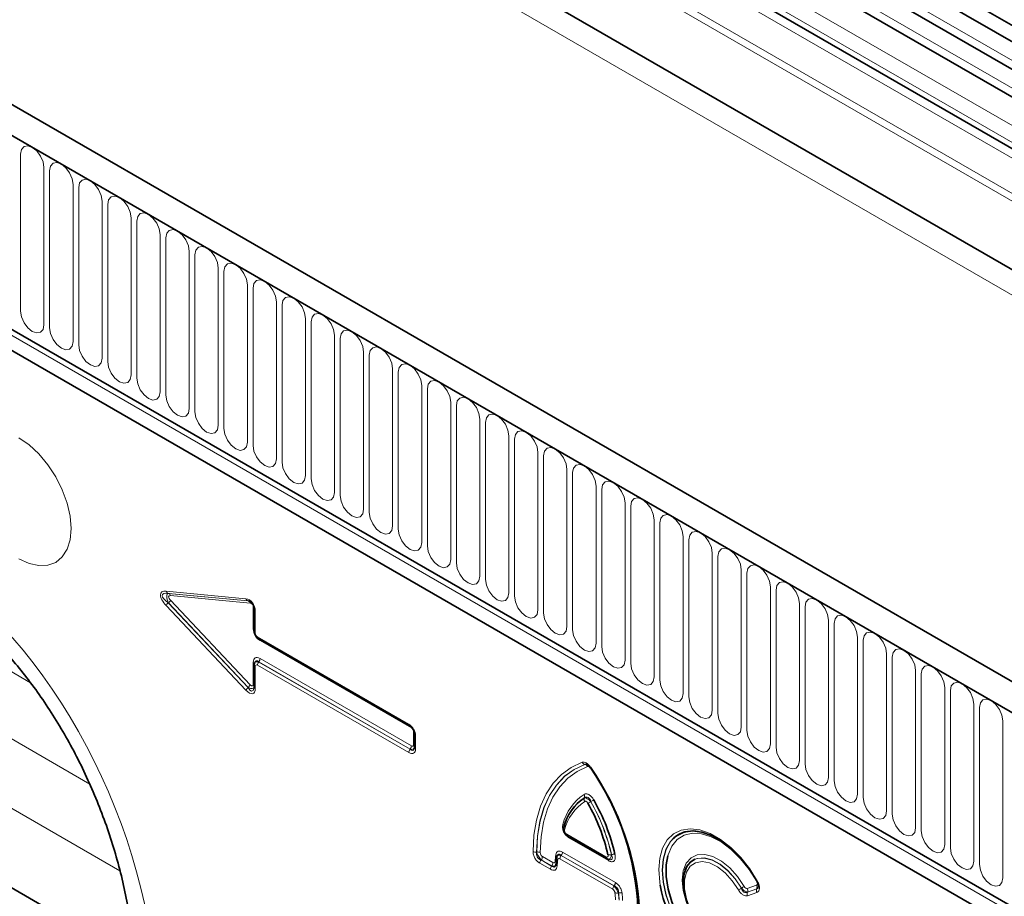
# Model space of a CAD drawing. Units: millimetres. Extents: x 15 to 416, y 5 to 292.
# Drawn here: x 327 to 354, y 237 to 261 of the extents above; entities that cross this region are included whole.
import ezdxf

# ---------------------------------------------------------------- set-up
doc = ezdxf.new("R2010")
doc.units = ezdxf.units.MM

msp = doc.modelspace()

# ---------------------------------------------------------------- linework, layer by layer
at = {"color": 7, "linetype": 'Continuous', "lineweight": 35}
for p, q in [((329.3483, 274.9398), (399.8468, 234.2419)), ((399.5578, 233.9695), (329.1405, 274.6205)), ((368.0639, 251.4043), (328.4942, 274.2474)), ((367.4175, 251.0311), (327.8478, 273.8742)), ((367.0474, 249.848), (331.6316, 270.2931)), ((381.7687, 226.9462), (311.2702, 267.6442)), ((381.3264, 226.3639), (310.6865, 267.1434)), ((393.67, 231.2095), (331.5769, 267.0551)), ((314.9998, 259.407), (377.0131, 223.6075)), ((376.8717, 223.1259), (314.8584, 258.9254)), ((333.5552, 244.9026), (333.5552, 244.3152)), ((333.6658, 244.1236), (337.7533, 241.7639)), ((333.5552, 243.4065), (333.5552, 242.8191)), ((333.5651, 243.4692), (333.5601, 243.4489)), ((337.8851, 241.5356), (337.8851, 241.1869)), ((341.9652, 239.1667), (341.9643, 239.1642)), ((324.2457, 238.9791), (330.3203, 235.4723)), ((342.0218, 238.7878), (343.0746, 238.18)), ((341.7258, 238.2007), (341.7092, 238.0255)), ((341.7316, 238.2258), (341.727, 238.2006)), ((341.7285, 238.2111), (341.7296, 238.2146)), ((341.7368, 238.2383), (341.7333, 238.2268)), ((343.112, 238.163), (343.1396, 238.1541)), ((341.7045, 238.005), (341.7081, 238.0208)), ((341.7092, 238.0255), (341.7093, 238.0269)), ((345.2007, 237.8715), (345.1997, 237.8691))]:
    msp.add_line(p, q, dxfattribs=at)
at = {"color": 8, "linetype": 'Continuous', "lineweight": 18}
for p, q in [((368.2972, 251.5122), (328.7275, 274.3553)), ((367.6508, 251.1391), (328.0811, 273.9822)), ((366.9439, 250.5311), (327.3742, 273.3742)), ((366.9439, 250.0769), (327.3742, 272.92)), ((367.2494, 249.7314), (331.8517, 270.1661)), ((367.2831, 249.4551), (331.8854, 269.8898)), ((393.7008, 233.0467), (331.5461, 268.9279)), ((393.7008, 233.2538), (331.584, 269.113)), ((381.5032, 237.5474), (327.2681, 268.8567)), ((310.7572, 267.1026), (381.2557, 226.4047)), ((393.67, 231.2095), (331.5769, 267.0551)), ((314.9998, 259.407), (377.0131, 223.6075)), ((314.9594, 259.2694), (376.9727, 223.4699)), ((327.2459, 257.2164), (327.2459, 252.9704)), ((327.8772, 252.606), (327.8772, 256.852)), ((328.0308, 256.7633), (328.0308, 252.5173)), ((328.6621, 252.1529), (328.6621, 256.3989)), ((328.8157, 256.3102), (328.8157, 252.0642)), ((329.447, 251.6998), (329.447, 255.9458)), ((329.6006, 255.8571), (329.6006, 251.6111)), ((330.2319, 251.2466), (330.2319, 255.4927)), ((330.3855, 255.404), (330.3855, 251.158)), ((331.0168, 250.7935), (331.0168, 255.0396)), ((331.1703, 254.9509), (331.1703, 250.7049)), ((331.8017, 250.3404), (331.8017, 254.5864)), ((331.9552, 254.4978), (331.9552, 250.2518)), ((332.5866, 249.8873), (332.5866, 254.1333)), ((332.7401, 254.0447), (332.7401, 249.7987)), ((333.3714, 249.4342), (333.3714, 253.6802)), ((333.525, 253.5916), (333.525, 249.3456)), ((334.1563, 248.9811), (334.1563, 253.2271)), ((334.3099, 253.1385), (334.3099, 248.8925)), ((334.9412, 248.528), (334.9412, 252.774)), ((335.0948, 252.6854), (335.0948, 248.4394)), ((335.7261, 248.0749), (335.7261, 252.3209)), ((335.8797, 252.2323), (335.8797, 247.9862)), ((336.511, 247.6218), (336.511, 251.8678)), ((336.6646, 251.7792), (336.6646, 247.5331)), ((337.2959, 247.1687), (337.2959, 251.4147)), ((337.4495, 251.326), (337.4495, 247.08)), ((338.0808, 246.7156), (338.0808, 250.9616)), ((338.2343, 250.8729), (338.2343, 246.6269)), ((338.8657, 246.2625), (338.8657, 250.5085)), ((339.0192, 250.4198), (339.0192, 246.1738)), ((339.6506, 245.8094), (339.6506, 250.0554)), ((339.8041, 249.9667), (339.8041, 245.7207)), ((340.4354, 245.3563), (340.4354, 249.6023)), ((340.589, 249.5136), (340.589, 245.2676)), ((341.2203, 244.9032), (341.2203, 249.1492)), ((341.3739, 249.0605), (341.3739, 244.8145)), ((342.0052, 244.45), (342.0052, 248.6961)), ((342.1588, 248.6074), (342.1588, 244.3614)), ((342.7901, 243.9969), (342.7901, 248.243)), ((342.9437, 248.1543), (342.9437, 243.9083)), ((343.575, 243.5438), (343.575, 247.7898)), ((343.7286, 247.7012), (343.7286, 243.4552)), ((344.3599, 243.0907), (344.3599, 247.3367)), ((344.5135, 247.2481), (344.5135, 243.0021)), ((345.1448, 242.6376), (345.1448, 246.8836)), ((345.2983, 246.795), (345.2983, 242.549)), ((345.9297, 242.1845), (345.9297, 246.4305)), ((346.0832, 246.3419), (346.0832, 242.0959)), ((346.7145, 241.7314), (346.7145, 245.9774)), ((346.8681, 245.8888), (346.8681, 241.6428)), ((347.4994, 241.2783), (347.4994, 245.5243)), ((331.1752, 245.4046), (333.3325, 245.2009)), ((333.3902, 245.1427), (331.2329, 245.3463)), ((331.2329, 245.3463), (331.2383, 245.3456)), ((331.2383, 245.3456), (333.391, 245.1424)), ((333.4487, 245.0841), (331.296, 245.2873)), ((347.653, 245.4357), (347.653, 241.1896)), ((323.7026, 245.1299), (327.5102, 242.9319)), ((333.3325, 242.7301), (331.1752, 245.0171)), ((331.2329, 245.088), (333.3902, 242.8009)), ((331.2383, 245.0873), (331.2329, 245.088)), ((333.391, 242.8051), (331.2383, 245.0873)), ((331.296, 245.1582), (333.4487, 242.876)), ((333.391, 245.1424), (333.3902, 245.1427)), ((333.5327, 244.3844), (333.5327, 244.9711)), ((348.2843, 240.8252), (348.2843, 245.0712)), ((348.4379, 244.9826), (348.4379, 240.7365)), ((333.5845, 244.8618), (333.5845, 244.2743)), ((349.0692, 240.3721), (349.0692, 244.6181)), ((349.2228, 244.5294), (349.2228, 240.2834)), ((333.6451, 244.1694), (337.7326, 241.8097)), ((349.8541, 239.919), (349.8541, 244.165)), ((337.802, 241.7098), (333.7145, 244.0695)), ((350.0077, 244.0763), (350.0077, 239.8303)), ((350.639, 239.4659), (350.639, 243.7119)), ((333.5327, 242.8921), (333.5327, 243.4787)), ((333.5845, 243.3657), (333.5845, 242.7783)), ((337.7326, 241.0411), (333.6451, 243.4007)), ((333.6802, 243.494), (333.6794, 243.4905)), ((333.6794, 243.4905), (337.7668, 241.1309)), ((337.7677, 241.1343), (333.6802, 243.494)), ((333.7145, 243.5837), (337.802, 241.2241)), ((350.7926, 243.6232), (350.7926, 239.3772)), ((351.4239, 239.0128), (351.4239, 243.2588)), ((351.5774, 243.1701), (351.5774, 238.9241)), ((324.124, 243.0707), (329.1152, 240.1894)), ((333.3902, 242.8009), (333.391, 242.8051)), ((352.2088, 238.5597), (352.2088, 242.8057)), ((352.3623, 242.717), (352.3623, 238.471)), ((352.9937, 238.1066), (352.9937, 242.3526)), ((353.1472, 242.2639), (353.1472, 238.0179)), ((353.7785, 237.6535), (353.7785, 241.8995)), ((337.8626, 241.2591), (337.8626, 241.6048)), ((329.9291, 237.8485), (323.7403, 241.4213)), ((337.9144, 241.4948), (337.9144, 241.1461)), ((337.7668, 241.1309), (337.7677, 241.1343)), ((342.4874, 240.7241), (342.4853, 240.7248)), ((342.001, 238.8336), (343.0539, 238.2258)), ((343.1263, 238.1242), (342.07, 238.7339)), ((341.1835, 238.3542), (341.1869, 238.3562)), ((341.8839, 238.3557), (343.3125, 237.531)), ((341.5569, 237.8878), (341.2704, 238.0532)), ((341.3081, 238.1449), (341.3047, 238.1429)), ((341.3047, 238.1429), (341.5911, 237.9776)), ((341.5921, 237.981), (341.3081, 238.1449)), ((341.3424, 238.2347), (341.6264, 238.0708)), ((343.2406, 237.3494), (341.8143, 238.1728)), ((341.8496, 238.2659), (341.8486, 238.2625)), ((341.8486, 238.2625), (343.2749, 237.4391)), ((343.2782, 237.4412), (341.8496, 238.2659)), ((341.5911, 237.9776), (341.5921, 237.981)), ((343.2749, 237.4391), (343.2782, 237.4412)), ((343.3982, 237.2512), (343.395, 237.2491)), ((346.8772, 237.3708), (347.1269, 237.4602)), ((346.8788, 237.2714), (347.1305, 237.3615)), ((347.1308, 237.364), (346.881, 237.2746)), ((347.1344, 237.2653), (346.8826, 237.1752))]:
    msp.add_line(p, q, dxfattribs=at)
at = {"color": 8, "linetype": 'Continuous', "lineweight": 18, "flags": 128}
for points in [[(327.8772, 256.852), (327.8532, 257.0053), (327.7848, 257.1631), (327.6824, 257.3012), (327.5616, 257.3987), (327.4408, 257.4407), (327.3384, 257.4208), (327.2699, 257.3421), (327.2459, 257.2164)], [(328.6621, 256.3989), (328.6381, 256.5522), (328.5697, 256.71), (328.4672, 256.8481), (328.3465, 256.9456), (328.2257, 256.9876), (328.1232, 256.9677), (328.0548, 256.8889), (328.0308, 256.7633)], [(329.447, 255.9458), (329.423, 256.0991), (329.3545, 256.2569), (329.2521, 256.395), (329.1313, 256.4925), (329.0105, 256.5345), (328.9081, 256.5146), (328.8397, 256.4358), (328.8157, 256.3102)], [(330.2319, 255.4927), (330.2079, 255.646), (330.1394, 255.8038), (330.037, 255.9419), (329.9162, 256.0394), (329.7954, 256.0814), (329.693, 256.0615), (329.6246, 255.9827), (329.6006, 255.8571)], [(331.0168, 255.0396), (330.9927, 255.1929), (330.9243, 255.3507), (330.8219, 255.4888), (330.7011, 255.5863), (330.5803, 255.6283), (330.4779, 255.6084), (330.4095, 255.5296), (330.3855, 255.404)], [(331.8017, 254.5864), (331.7776, 254.7398), (331.7092, 254.8976), (331.6068, 255.0357), (331.486, 255.1332), (331.3652, 255.1752), (331.2628, 255.1553), (331.1944, 255.0765), (331.1703, 254.9509)], [(332.5866, 254.1333), (332.5625, 254.2867), (332.4941, 254.4445), (332.3917, 254.5826), (332.2709, 254.6801), (332.1501, 254.7221), (332.0477, 254.7022), (331.9793, 254.6234), (331.9552, 254.4978)], [(333.3714, 253.6802), (333.3474, 253.8336), (333.279, 253.9914), (333.1766, 254.1295), (333.0558, 254.227), (332.935, 254.269), (332.8326, 254.2491), (332.7642, 254.1703), (332.7401, 254.0447)], [(334.1563, 253.2271), (334.1323, 253.3805), (334.0639, 253.5382), (333.9615, 253.6764), (333.8407, 253.7739), (333.7199, 253.8159), (333.6175, 253.796), (333.549, 253.7172), (333.525, 253.5916)], [(334.9412, 252.774), (334.9172, 252.9274), (334.8488, 253.0851), (334.7464, 253.2233), (334.6256, 253.3208), (334.5048, 253.3627), (334.4024, 253.3428), (334.3339, 253.2641), (334.3099, 253.1385)], [(327.2459, 252.9704), (327.2699, 252.8171), (327.3384, 252.6593), (327.4408, 252.5212), (327.5616, 252.4237), (327.6824, 252.3817), (327.7848, 252.4016), (327.8532, 252.4803), (327.8772, 252.606)], [(335.7261, 252.3209), (335.7021, 252.4743), (335.6337, 252.632), (335.5312, 252.7702), (335.4104, 252.8677), (335.2897, 252.9096), (335.1872, 252.8897), (335.1188, 252.811), (335.0948, 252.6854)], [(328.0308, 252.5173), (328.0548, 252.3639), (328.1232, 252.2062), (328.2257, 252.0681), (328.3465, 251.9706), (328.4672, 251.9286), (328.5697, 251.9485), (328.6381, 252.0272), (328.6621, 252.1529)], [(336.511, 251.8678), (336.487, 252.0212), (336.4185, 252.1789), (336.3161, 252.3171), (336.1953, 252.4145), (336.0745, 252.4565), (335.9721, 252.4366), (335.9037, 252.3579), (335.8797, 252.2323)], [(328.8157, 252.0642), (328.8397, 251.9108), (328.9081, 251.7531), (329.0105, 251.6149), (329.1313, 251.5175), (329.2521, 251.4755), (329.3545, 251.4954), (329.423, 251.5741), (329.447, 251.6998)], [(337.2959, 251.4147), (337.2719, 251.5681), (337.2034, 251.7258), (337.101, 251.864), (336.9802, 251.9614), (336.8594, 252.0034), (336.757, 251.9835), (336.6886, 251.9048), (336.6646, 251.7792)], [(329.6006, 251.6111), (329.6246, 251.4577), (329.693, 251.3), (329.7954, 251.1618), (329.9162, 251.0644), (330.037, 251.0224), (330.1394, 251.0423), (330.2079, 251.121), (330.2319, 251.2466)], [(338.0808, 250.9616), (338.0567, 251.115), (337.9883, 251.2727), (337.8859, 251.4109), (337.7651, 251.5083), (337.6443, 251.5503), (337.5419, 251.5304), (337.4735, 251.4517), (337.4495, 251.326)], [(330.3855, 251.158), (330.4095, 251.0046), (330.4779, 250.8469), (330.5803, 250.7087), (330.7011, 250.6113), (330.8219, 250.5693), (330.9243, 250.5892), (330.9927, 250.6679), (331.0168, 250.7935)], [(338.8657, 250.5085), (338.8416, 250.6619), (338.7732, 250.8196), (338.6708, 250.9577), (338.55, 251.0552), (338.4292, 251.0972), (338.3268, 251.0773), (338.2584, 250.9986), (338.2343, 250.8729)], [(331.1703, 250.7049), (331.1944, 250.5515), (331.2628, 250.3938), (331.3652, 250.2556), (331.486, 250.1581), (331.6068, 250.1162), (331.7092, 250.1361), (331.7776, 250.2148), (331.8017, 250.3404)], [(339.6506, 250.0554), (339.6265, 250.2087), (339.5581, 250.3665), (339.4557, 250.5046), (339.3349, 250.6021), (339.2141, 250.6441), (339.1117, 250.6242), (339.0433, 250.5455), (339.0192, 250.4198)], [(331.9552, 250.2518), (331.9793, 250.0984), (332.0477, 249.9407), (332.1501, 249.8025), (332.2709, 249.705), (332.3917, 249.6631), (332.4941, 249.683), (332.5625, 249.7617), (332.5866, 249.8873)], [(340.4354, 249.6023), (340.4114, 249.7556), (340.343, 249.9134), (340.2406, 250.0515), (340.1198, 250.149), (339.999, 250.191), (339.8966, 250.1711), (339.8281, 250.0923), (339.8041, 249.9667)], [(332.7401, 249.7987), (332.7642, 249.6453), (332.8326, 249.4876), (332.935, 249.3494), (333.0558, 249.2519), (333.1766, 249.2099), (333.279, 249.2298), (333.3474, 249.3086), (333.3714, 249.4342)], [(327.1974, 246.2824), (327.4733, 246.1545), (327.7386, 246.0943), (327.9831, 246.104), (328.1974, 246.1834), (328.3733, 246.3294), (328.504, 246.5363), (328.5844, 246.7962), (328.6116, 247.0991), (328.5844, 247.4334), (328.504, 247.7862), (328.3733, 248.144), (328.1974, 248.493), (327.9831, 248.8198), (327.7386, 249.1118), (327.4733, 249.3579), (327.1974, 249.5486)], [(341.2203, 249.1492), (341.1963, 249.3025), (341.1279, 249.4603), (341.0255, 249.5984), (340.9047, 249.6959), (340.7839, 249.7379), (340.6815, 249.718), (340.613, 249.6392), (340.589, 249.5136)], [(333.525, 249.3456), (333.549, 249.1922), (333.6175, 249.0344), (333.7199, 248.8963), (333.8407, 248.7988), (333.9615, 248.7568), (334.0639, 248.7767), (334.1323, 248.8555), (334.1563, 248.9811)], [(342.0052, 248.6961), (341.9812, 248.8494), (341.9128, 249.0072), (341.8104, 249.1453), (341.6896, 249.2428), (341.5688, 249.2848), (341.4664, 249.2649), (341.3979, 249.1861), (341.3739, 249.0605)], [(334.3099, 248.8925), (334.3339, 248.7391), (334.4024, 248.5813), (334.5048, 248.4432), (334.6256, 248.3457), (334.7464, 248.3037), (334.8488, 248.3236), (334.9172, 248.4024), (334.9412, 248.528)], [(342.7901, 248.243), (342.7661, 248.3963), (342.6976, 248.5541), (342.5952, 248.6922), (342.4744, 248.7897), (342.3536, 248.8317), (342.2512, 248.8118), (342.1828, 248.733), (342.1588, 248.6074)], [(335.0948, 248.4394), (335.1188, 248.286), (335.1872, 248.1282), (335.2897, 247.9901), (335.4104, 247.8926), (335.5312, 247.8506), (335.6337, 247.8705), (335.7021, 247.9493), (335.7261, 248.0749)], [(343.575, 247.7898), (343.551, 247.9432), (343.4825, 248.101), (343.3801, 248.2391), (343.2593, 248.3366), (343.1385, 248.3786), (343.0361, 248.3587), (342.9677, 248.2799), (342.9437, 248.1543)], [(335.8797, 247.9862), (335.9037, 247.8329), (335.9721, 247.6751), (336.0745, 247.537), (336.1953, 247.4395), (336.3161, 247.3975), (336.4185, 247.4174), (336.487, 247.4962), (336.511, 247.6218)], [(344.3599, 247.3367), (344.3359, 247.4901), (344.2674, 247.6479), (344.165, 247.786), (344.0442, 247.8835), (343.9234, 247.9255), (343.821, 247.9056), (343.7526, 247.8268), (343.7286, 247.7012)], [(336.6646, 247.5331), (336.6886, 247.3798), (336.757, 247.222), (336.8594, 247.0839), (336.9802, 246.9864), (337.101, 246.9444), (337.2034, 246.9643), (337.2719, 247.0431), (337.2959, 247.1687)], [(345.1448, 246.8836), (345.1207, 247.037), (345.0523, 247.1948), (344.9499, 247.3329), (344.8291, 247.4304), (344.7083, 247.4724), (344.6059, 247.4525), (344.5375, 247.3737), (344.5135, 247.2481)], [(337.4495, 247.08), (337.4735, 246.9267), (337.5419, 246.7689), (337.6443, 246.6308), (337.7651, 246.5333), (337.8859, 246.4913), (337.9883, 246.5112), (338.0567, 246.59), (338.0808, 246.7156)], [(345.9297, 246.4305), (345.9056, 246.5839), (345.8372, 246.7417), (345.7348, 246.8798), (345.614, 246.9773), (345.4932, 247.0193), (345.3908, 246.9994), (345.3224, 246.9206), (345.2983, 246.795)], [(338.2343, 246.6269), (338.2584, 246.4736), (338.3268, 246.3158), (338.4292, 246.1777), (338.55, 246.0802), (338.6708, 246.0382), (338.7732, 246.0581), (338.8416, 246.1369), (338.8657, 246.2625)], [(346.7145, 245.9774), (346.6905, 246.1308), (346.6221, 246.2885), (346.5197, 246.4267), (346.3989, 246.5242), (346.2781, 246.5661), (346.1757, 246.5463), (346.1073, 246.4675), (346.0832, 246.3419)], [(339.0192, 246.1738), (339.0433, 246.0205), (339.1117, 245.8627), (339.2141, 245.7246), (339.3349, 245.6271), (339.4557, 245.5851), (339.5581, 245.605), (339.6265, 245.6837), (339.6506, 245.8094)], [(347.4994, 245.5243), (347.4754, 245.6777), (347.407, 245.8354), (347.3046, 245.9736), (347.1838, 246.0711), (347.063, 246.113), (346.9606, 246.0931), (346.8921, 246.0144), (346.8681, 245.8888)], [(339.8041, 245.7207), (339.8281, 245.5674), (339.8966, 245.4096), (339.999, 245.2715), (340.1198, 245.174), (340.2406, 245.132), (340.343, 245.1519), (340.4114, 245.2306), (340.4354, 245.3563)], [(348.2843, 245.0712), (348.2603, 245.2246), (348.1919, 245.3823), (348.0895, 245.5205), (347.9687, 245.6179), (347.8479, 245.6599), (347.7455, 245.64), (347.677, 245.5613), (347.653, 245.4357)], [(340.589, 245.2676), (340.613, 245.1142), (340.6815, 244.9565), (340.7839, 244.8184), (340.9047, 244.7209), (341.0255, 244.6789), (341.1279, 244.6988), (341.1963, 244.7775), (341.2203, 244.9032)], [(349.0692, 244.6181), (349.0452, 244.7715), (348.9768, 244.9292), (348.8744, 245.0674), (348.7536, 245.1648), (348.6328, 245.2068), (348.5303, 245.1869), (348.4619, 245.1082), (348.4379, 244.9826)], [(341.3739, 244.8145), (341.3979, 244.6611), (341.4664, 244.5034), (341.5688, 244.3652), (341.6896, 244.2678), (341.8104, 244.2258), (341.9128, 244.2457), (341.9812, 244.3244), (342.0052, 244.45)], [(349.8541, 244.165), (349.8301, 244.3184), (349.7616, 244.4761), (349.6592, 244.6143), (349.5384, 244.7117), (349.4176, 244.7537), (349.3152, 244.7338), (349.2468, 244.6551), (349.2228, 244.5294)], [(342.1588, 244.3614), (342.1828, 244.208), (342.2512, 244.0503), (342.3536, 243.9121), (342.4744, 243.8147), (342.5952, 243.7727), (342.6976, 243.7926), (342.7661, 243.8713), (342.7901, 243.9969)], [(350.639, 243.7119), (350.615, 243.8653), (350.5465, 244.023), (350.4441, 244.1611), (350.3233, 244.2586), (350.2025, 244.3006), (350.1001, 244.2807), (350.0317, 244.202), (350.0077, 244.0763)], [(342.9437, 243.9083), (342.9677, 243.7549), (343.0361, 243.5972), (343.1385, 243.459), (343.2593, 243.3616), (343.3801, 243.3196), (343.4825, 243.3395), (343.551, 243.4182), (343.575, 243.5438)], [(351.4239, 243.2588), (351.3998, 243.4121), (351.3314, 243.5699), (351.229, 243.708), (351.1082, 243.8055), (350.9874, 243.8475), (350.885, 243.8276), (350.8166, 243.7489), (350.7926, 243.6232)], [(343.7286, 243.4552), (343.7526, 243.3018), (343.821, 243.1441), (343.9234, 243.0059), (344.0442, 242.9084), (344.165, 242.8665), (344.2674, 242.8864), (344.3359, 242.9651), (344.3599, 243.0907)], [(352.2088, 242.8057), (352.1847, 242.959), (352.1163, 243.1168), (352.0139, 243.2549), (351.8931, 243.3524), (351.7723, 243.3944), (351.6699, 243.3745), (351.6015, 243.2958), (351.5774, 243.1701)], [(344.5135, 243.0021), (344.5375, 242.8487), (344.6059, 242.691), (344.7083, 242.5528), (344.8291, 242.4553), (344.9499, 242.4133), (345.0523, 242.4332), (345.1207, 242.512), (345.1448, 242.6376)], [(352.9937, 242.3526), (352.9696, 242.5059), (352.9012, 242.6637), (352.7988, 242.8018), (352.678, 242.8993), (352.5572, 242.9413), (352.4548, 242.9214), (352.3864, 242.8426), (352.3623, 242.717)], [(345.2983, 242.549), (345.3224, 242.3956), (345.3908, 242.2378), (345.4932, 242.0997), (345.614, 242.0022), (345.7348, 241.9602), (345.8372, 241.9801), (345.9056, 242.0589), (345.9297, 242.1845)], [(353.7785, 241.8995), (353.7545, 242.0528), (353.6861, 242.2106), (353.5837, 242.3487), (353.4629, 242.4462), (353.3421, 242.4882), (353.2397, 242.4683), (353.1713, 242.3895), (353.1472, 242.2639)], [(346.0832, 242.0959), (346.1073, 241.9425), (346.1757, 241.7847), (346.2781, 241.6466), (346.3989, 241.5491), (346.5197, 241.5071), (346.6221, 241.527), (346.6905, 241.6058), (346.7145, 241.7314)], [(346.8681, 241.6428), (346.8921, 241.4894), (346.9606, 241.3316), (347.063, 241.1935), (347.1838, 241.096), (347.3046, 241.054), (347.407, 241.0739), (347.4754, 241.1527), (347.4994, 241.2783)], [(347.653, 241.1896), (347.677, 241.0363), (347.7455, 240.8785), (347.8479, 240.7404), (347.9687, 240.6429), (348.0895, 240.6009), (348.1919, 240.6208), (348.2603, 240.6996), (348.2843, 240.8252)], [(341.0886, 238.37), (341.1139, 238.8094), (341.1821, 239.218), (341.2924, 239.591), (341.4436, 239.9238), (341.6337, 240.2124), (341.8605, 240.4534), (342.1212, 240.6438), (342.4128, 240.7814)], [(342.4853, 240.7248), (342.1987, 240.5895), (341.9423, 240.4023), (341.7194, 240.1654), (341.5325, 239.8817), (341.3839, 239.5545), (341.2754, 239.1878), (341.2083, 238.7861), (341.1835, 238.3542)], [(341.1869, 238.3562), (341.2119, 238.7876), (341.2789, 239.1887), (341.3874, 239.5549), (341.5358, 239.8817), (341.7225, 240.1651), (341.9452, 240.4018), (342.2012, 240.5889), (342.4874, 240.7241)], [(348.4379, 240.7365), (348.4619, 240.5832), (348.5303, 240.4254), (348.6328, 240.2873), (348.7536, 240.1898), (348.8744, 240.1478), (348.9768, 240.1677), (349.0452, 240.2465), (349.0692, 240.3721)], [(342.5599, 240.6675), (342.2786, 240.5346), (342.027, 240.3508), (341.8082, 240.1182), (341.6247, 239.8396), (341.4788, 239.5184), (341.3723, 239.1586), (341.3063, 238.7643), (341.2818, 238.3403)], [(342.6422, 240.6489), (342.637, 240.6444), (342.6331, 240.6407), (342.6306, 240.6378), (342.6294, 240.6357), (342.6295, 240.6346)], [(349.2228, 240.2834), (349.2468, 240.1301), (349.3152, 239.9723), (349.4176, 239.8342), (349.5384, 239.7367), (349.6592, 239.6947), (349.7616, 239.7146), (349.8301, 239.7934), (349.8541, 239.919)], [(350.0077, 239.8303), (350.0317, 239.677), (350.1001, 239.5192), (350.2025, 239.3811), (350.3233, 239.2836), (350.4441, 239.2416), (350.5465, 239.2615), (350.615, 239.3403), (350.639, 239.4659)], [(350.7926, 239.3772), (350.8166, 239.2239), (350.885, 239.0661), (350.9874, 238.928), (351.1082, 238.8305), (351.229, 238.7885), (351.3314, 238.8084), (351.3998, 238.8871), (351.4239, 239.0128)], [(344.524, 237.4625), (344.511, 237.5421), (344.4851, 237.8825), (344.511, 238.1928), (344.588, 238.4628), (344.7134, 238.6833), (344.883, 238.8469), (345.0912, 238.9481), (345.3308, 238.9835), (345.5939, 238.9518), (345.8716, 238.8543), (346.1546, 238.694), (346.4333, 238.4765), (346.6983, 238.2091), (346.9408, 237.9007), (347.1525, 237.5617)], [(347.1329, 237.5591), (346.9295, 237.8828), (346.6958, 238.1757), (346.4404, 238.427), (346.1726, 238.6276), (345.9021, 238.7703), (345.6387, 238.8498), (345.3921, 238.8632), (345.1711, 238.8101), (344.9838, 238.6924), (344.837, 238.5144), (344.7361, 238.2825), (344.7274, 238.2519)], [(351.5774, 238.9241), (351.6015, 238.7708), (351.6699, 238.613), (351.7723, 238.4749), (351.8931, 238.3774), (352.0139, 238.3354), (352.1163, 238.3553), (352.1847, 238.434), (352.2088, 238.5597)], [(344.8905, 238.7363), (344.7993, 238.6367), (344.6788, 238.4248), (344.6049, 238.1655), (344.58, 237.8673), (344.6049, 237.5403), (344.6788, 237.1955), (344.7993, 236.8446), (344.9623, 236.4992), (345.1623, 236.1711), (345.3925, 235.8713), (345.6453, 235.6099), (345.9121, 235.3956), (346.1839, 235.2357), (346.4516, 235.1355), (346.7063, 235.0985), (346.9392, 235.1258), (347.1426, 235.2166)], [(347.1428, 235.2187), (346.9395, 235.1284), (346.7067, 235.1014), (346.4523, 235.1387), (346.1849, 235.239), (345.9134, 235.3989), (345.647, 235.613), (345.3946, 235.8743), (345.1647, 236.1738), (344.9651, 236.5015), (344.8024, 236.8464), (344.6821, 237.1969), (344.6083, 237.5412), (344.5834, 237.8677), (344.6083, 238.1656), (344.6821, 238.4246), (344.8024, 238.6363), (344.9651, 238.7933), (344.988, 238.8087)], [(352.3623, 238.471), (352.3864, 238.3176), (352.4548, 238.1599), (352.5572, 238.0218), (352.678, 237.9243), (352.7988, 237.8823), (352.9012, 237.9022), (352.9696, 237.9809), (352.9937, 238.1066)], [(346.7958, 235.8372), (346.6156, 235.7747), (346.4066, 235.7821), (346.1805, 235.8592), (345.9498, 236.0014), (345.7274, 236.2011), (345.5256, 236.447), (345.3557, 236.7255), (345.2271, 237.0211), (345.147, 237.3173), (345.1197, 237.5977), (345.147, 237.8467), (345.2271, 238.0504), (345.3557, 238.1974), (345.5256, 238.2798), (345.7274, 238.2927), (345.9498, 238.2355), (346.1805, 238.1115), (346.4066, 237.9274), (346.6156, 237.6936), (346.7958, 237.423)], [(346.6385, 237.3322), (346.4718, 237.5808), (346.2778, 237.7931), (346.0683, 237.9561), (345.8563, 238.0595), (345.6549, 238.0972), (345.4765, 238.0666), (345.3321, 237.9699), (345.2305, 237.8128), (345.1782, 237.6051), (345.1782, 237.3596), (345.2305, 237.0914), (345.3321, 236.8171), (345.4765, 236.5536), (345.6549, 236.317), (345.8563, 236.1221), (346.0683, 235.9809), (346.2778, 235.9019), (346.4718, 235.8902), (346.6385, 235.9464)], [(345.4543, 238.1552), (345.5258, 238.18), (345.7149, 238.1919), (345.9234, 238.1382), (346.1396, 238.0218), (346.3515, 237.8491), (346.5473, 237.6298), (346.716, 237.3761)], [(346.7183, 237.3791), (346.5493, 237.6329), (346.3533, 237.8522), (346.1411, 238.0249), (345.9247, 238.1413), (345.7161, 238.1949), (345.5268, 238.1827), (345.463, 238.1612)], [(353.1472, 238.0179), (353.1713, 237.8645), (353.2397, 237.7068), (353.3421, 237.5686), (353.4629, 237.4712), (353.5837, 237.4292), (353.6861, 237.4491), (353.7545, 237.5278), (353.7785, 237.6535)]]:
    msp.add_lwpolyline(points, dxfattribs=at)
at = {"color": 7, "linetype": 'Continuous', "lineweight": 35, "flags": 128}
for points in [[(333.5581, 244.9165), (333.5558, 244.9092), (333.5552, 244.9026)], [(333.5552, 243.4065), (333.5558, 243.4132), (333.5581, 243.4205)], [(337.7668, 241.7595), (337.7594, 241.7612), (337.7533, 241.7639)], [(337.8881, 241.5496), (337.8858, 241.5422), (337.8851, 241.5356)], [(342.6295, 240.6346), (342.6296, 240.6345), (342.6311, 240.6343), (342.634, 240.6349), (342.6382, 240.6365)], [(347.1426, 237.5591), (346.9392, 237.8848), (346.7063, 238.1811), (346.4516, 238.438), (346.1839, 238.647), (345.9121, 238.8009), (345.6453, 238.8946), (345.3925, 238.925), (345.1623, 238.8911), (344.9623, 238.7938), (344.8905, 238.7363)], [(344.7274, 238.2519), (344.6847, 238.0052), (344.6847, 237.6925), (344.7361, 237.3558), (344.837, 237.0074), (344.9838, 236.66), (345.1711, 236.326), (345.3921, 236.0178), (345.6387, 235.7464), (345.9021, 235.5218), (346.1726, 235.3522), (346.4404, 235.2436), (346.5766, 235.2125)], [(346.716, 235.8922), (346.5473, 235.8333), (346.3515, 235.84), (346.1396, 235.912), (345.9234, 236.0452), (345.7149, 236.2322), (345.5258, 236.4626), (345.3665, 236.7235), (345.2459, 237.0005), (345.1707, 237.2782), (345.1452, 237.5409), (345.1707, 237.7743), (345.2459, 237.9651), (345.3665, 238.1029), (345.4543, 238.1552)]]:
    msp.add_lwpolyline(points, dxfattribs=at)
at = {"color": 7, "linetype": 'Continuous', "lineweight": 35}
for centre, radius, start, end in [((301.2026, 269.4163), 26.0715, 337.71462, 358.77003), ((336.5109, 236.4217), 7.437, 2.62918, 34.52262), ((336.3746, 236.3448), 7.6032, 3.2922, 34.47871), ((343.2197, 238.7004), 1.3418, 123.73792, 165.79465), ((343.2215, 238.7023), 1.3428, 123.68782, 165.85981), ((338.1382, 237.1472), 5.1016, 12.84941, 29.66714), ((338.0567, 237.0983), 5.3783, 12.82194, 29.68866), ((345.4081, 238.1161), 0.8101, 79.09462, 121.23471), ((345.6673, 237.7126), 0.493, 114.48812, 161.18916), ((347.1523, 237.5384), 0.0228, 115.00301, 136.45129), ((347.7667, 238.0124), 3.2891, 189.62459, 241.17822)]:
    msp.add_arc(centre, radius, start, end, dxfattribs=at)
at = {"color": 8, "linetype": 'Continuous', "lineweight": 18}
for centre, radius, start, end in [((331.2505, 245.4214), 0.0772, 192.61802, 256.78933), ((331.2207, 245.2705), 0.0772, 12.61802, 76.78933), ((331.3858, 244.9047), 0.2387, 129.82804, 151.89272), ((331.0854, 245.2707), 0.2387, 309.82804, 331.89272), ((333.4078, 245.2178), 0.0772, 192.61802, 256.78933), ((333.3734, 245.0673), 0.0772, 12.61802, 76.78933), ((333.499, 244.91), 0.0698, 39.01602, 61.12102), ((333.6056, 244.9078), 0.0507, 185.93075, 245.38939), ((333.5017, 244.3268), 0.0654, 35.21489, 61.76956), ((333.6056, 244.3204), 0.0507, 185.93075, 245.38939), ((333.6955, 244.1646), 0.0507, 174.61487, 234.07295), ((333.6491, 244.0715), 0.0654, 358.23284, 24.7995), ((333.5075, 243.428), 0.0567, 21.73785, 63.59002), ((333.603, 243.4099), 0.0479, 184.05018, 247.26996), ((333.798, 243.3938), 0.1531, 140.79731, 177.39662), ((333.5616, 243.5907), 0.1531, 320.79731, 357.39662), ((333.2381, 242.9885), 0.2387, 309.82804, 331.89272), ((333.5017, 242.8344), 0.0654, 35.21489, 61.76956), ((333.5431, 242.6176), 0.2387, 129.82804, 151.89272), ((333.603, 242.8225), 0.0479, 184.05018, 247.26996), ((337.783, 241.805), 0.0507, 174.61487, 234.07295), ((337.7313, 241.7111), 0.0707, 358.95792, 19.60784), ((337.8284, 241.543), 0.0706, 40.40133, 61.04475), ((337.9355, 241.5408), 0.0507, 185.93075, 245.38939), ((337.8317, 241.2015), 0.0654, 35.21489, 61.76956), ((337.8854, 241.0341), 0.1531, 140.79731, 177.39662), ((337.6491, 241.231), 0.1531, 320.79731, 357.39662), ((337.9329, 241.1903), 0.0479, 184.05018, 247.26996), ((342.5031, 240.8223), 0.0992, 204.40398, 259.67214), ((342.4696, 240.6265), 0.0992, 24.41587, 79.67635), ((336.6153, 236.4835), 7.307, 2.64359, 34.51084), ((343.2316, 238.7666), 1.378, 123.68782, 165.85981), ((342.3787, 239.8571), 0.1049, 339.07058, 32.31444), ((343.2095, 238.6361), 1.3067, 123.73792, 165.79465), ((342.5725, 239.7788), 0.1049, 159.08007, 212.33768), ((340.4372, 243.6171), 4.485, 298.41148, 299.54966), ((338.097, 237.1225), 5.2388, 12.84941, 29.66714), ((344.9389, 235.6858), 4.6368, 118.46341, 119.56432), ((338.098, 237.123), 5.2412, 12.82194, 29.68866), ((341.8522, 239.0479), 0.0702, 353.4018, 52.01024), ((341.984, 239.0106), 0.0678, 163.64782, 232.63009), ((342.0486, 238.8275), 0.0479, 172.7349, 235.95292), ((342.0047, 238.736), 0.0654, 358.23284, 24.7995), ((341.1598, 238.5046), 0.1522, 242.10304, 278.94641), ((341.2106, 238.2059), 0.1522, 62.08245, 98.93595), ((341.731, 238.3626), 0.1531, 320.79731, 357.39662), ((341.4233, 238.0462), 0.1531, 140.79731, 177.39662), ((341.1895, 238.2416), 0.1531, 320.79731, 357.39662), ((341.4735, 238.0777), 0.1531, 320.79731, 357.39662), ((344.3715, 237.9341), 2.6898, 172.64049, 176.44356), ((341.654, 238.0458), 0.0642, 20.83646, 59.22426), ((341.6741, 238.2285), 0.0583, 356.50652, 59.33935), ((341.7866, 238.1986), 0.0609, 178.02009, 237.88387), ((344.2867, 237.8213), 2.5532, 172.66957, 176.4696), ((341.9672, 238.1658), 0.1531, 140.79731, 177.39662), ((343.1015, 238.2197), 0.048, 172.75003, 235.80492), ((343.0761, 238.129), 0.0505, 354.55086, 54.8495), ((343.1464, 238.4768), 0.198, 260.03748, 287.10295), ((343.2666, 238.0971), 0.1978, 79.98417, 107.08154), ((341.7097, 237.8808), 0.1531, 140.79731, 177.39662), ((341.7623, 238.0259), 0.0531, 180.36835, 243.11378), ((343.1596, 237.5379), 0.1531, 320.79731, 357.39662), ((347.1094, 237.6353), 0.0853, 288.01268, 300.40623), ((343.3935, 237.3424), 0.1531, 140.79731, 177.39662), ((339.8421, 236.8639), 3.4805, 3.35069, 6.44149), ((343.3568, 237.4138), 0.169, 250.59999, 283.05318), ((339.8435, 236.8481), 3.5741, 3.35069, 6.44149), ((343.4365, 237.0865), 0.1691, 70.63104, 103.06738), ((339.8425, 236.8484), 3.5785, 3.37337, 6.46361), ((342.0431, 245.5408), 9.4074, 299.24137, 299.78396), ((352.0758, 228.0286), 10.7766, 119.33741, 119.81107), ((346.9824, 237.2274), 0.1126, 156.98292, 207.60221), ((346.7774, 237.3186), 0.1126, 336.98292, 27.60221), ((347.2342, 237.3175), 0.1126, 156.98292, 207.60221), ((347.0271, 237.408), 0.1126, 336.98292, 27.60221), ((339.8438, 236.8327), 3.6721, 3.37337, 6.46361)]:
    msp.add_arc(centre, radius, start, end, dxfattribs=at)
for centre, major_axis, ratio, start_param, end_param in [((323.3881, 237.1853), (-4.1459, 9.9347), 0.6342914, 4.2078635, 5.5897767), ((331.4155, 245.0721), (0.372, -0.2932), 0.4288097, 2.5553805, 4.3796332), ((331.4862, 245.1129), (0.409, -0.1934), 0.3302899, 2.3844237, 4.2086765), ((331.3054, 245.1357), (-0.0799, 0.208), 0.3605077, 6.1245952, 7.948848), ((331.3761, 245.1765), (0.124, -0.0977), 0.4288097, 2.5553805, 4.3796332), ((333.337, 244.8908), (-0.0598, 0.3075), 0.7808648, 4.468364, 6.0573592), ((333.4502, 244.9807), (-0.0199, 0.1025), 0.7808648, 4.468364, 6.0573592), ((333.7802, 244.3173), (-0.15, 0.2598), 0.7576836, 0.919804, 2.2221224), ((333.667, 244.252), (-0.05, 0.0866), 0.7576836, 0.919804, 2.2221224), ((333.7802, 243.2601), (-0.1968, 0.3409), 0.439985, 5.6320773, 6.9343957), ((333.7377, 243.3337), (0.165, -0.1404), 0.510398, 2.3107449, 3.3912687), ((333.7094, 243.2192), (-0.106, 0.3046), 0.3525105, 5.6993014, 6.7720494), ((333.667, 243.2928), (-0.0656, 0.1136), 0.439985, 5.6320773, 6.9343957), ((333.4502, 242.9776), (-0.0637, 0.1317), 0.3980139, 2.2410108, 3.830006), ((333.337, 243.035), (-0.1911, 0.395), 0.3980139, 2.2410108, 3.830006), ((333.4077, 243.0759), (-0.0974, 0.3689), 0.3134937, 2.3254669, 3.6743906), ((333.3795, 242.9368), (0.1673, -0.1486), 0.4492819, 5.1562645, 6.5384241), ((337.6669, 241.5618), (-0.15, 0.2598), 0.7576836, 4.0613967, 5.3637151), ((337.7801, 241.6272), (-0.05, 0.0866), 0.7576836, 4.0613967, 5.3637151), ((337.7801, 241.332), (-0.0656, 0.1136), 0.439985, 2.4904847, 3.792803), ((337.6669, 241.3648), (-0.1968, 0.3409), 0.439985, 2.4904847, 3.792803), ((337.7376, 241.4056), (-0.106, 0.3046), 0.3525105, 2.5577088, 3.6304568), ((337.7094, 241.2912), (0.165, -0.1404), 0.510398, 5.4523376, 6.5328614)]:
    msp.add_ellipse(centre, major_axis=major_axis, ratio=ratio, start_param=start_param, end_param=end_param, dxfattribs=at)
at = {"color": 7, "linetype": 'Continuous', "lineweight": 35}
for centre, major_axis, ratio, start_param, end_param in [((333.4077, 244.9316), (-0.0487, 0.2087), 0.6856866, 4.4826801, 6.0716752), ((333.7377, 244.2928), (-0.1, 0.1732), 0.8631825, 0.9198089, 2.2221273), ((333.7377, 243.3337), (0.165, -0.1404), 0.510398, 3.3912687, 3.6130633), ((337.7376, 241.6026), (-0.1, 0.1732), 0.6521848, 4.061401, 5.3637194)]:
    msp.add_ellipse(centre, major_axis=major_axis, ratio=ratio, start_param=start_param, end_param=end_param, dxfattribs=at)
for points, knots in [([(324.6416, 245.5909), (324.7155, 245.5471), (324.9316, 245.4191), (325.2963, 245.1714), (325.7324, 244.8335), (326.1654, 244.4525), (326.5919, 244.031), (327.0088, 243.5707), (327.4129, 243.074), (327.8014, 242.5435), (328.1714, 241.9816), (328.5205, 241.3913), (328.846, 240.7756), (329.1453, 240.138), (329.4162, 239.4822), (329.6563, 238.8123), (329.8636, 238.1326), (330.036, 237.4481), (330.1721, 236.7637), (330.2688, 236.096), (330.3107, 235.6401), (330.3247, 235.4086), (330.3262, 235.3845)], [0, 0, 0, 0, 0.0262218, 0.0767006, 0.1267127, 0.1764615, 0.2261697, 0.2760042, 0.3261251, 0.3767089, 0.4279174, 0.4798973, 0.5327774, 0.5866669, 0.6416526, 0.6977963, 0.7551335, 0.8136715, 0.8733894, 0.9342382, 0.9931747, 1, 1, 1, 1]), ([(333.5552, 242.8191), (333.5544, 242.8027), (333.5536, 242.7855), (333.5513, 242.7786), (333.5512, 242.7783)], [0, 0, 0, 0, 0.9521099, 1, 1, 1, 1]), ([(337.8851, 241.1869), (337.8843, 241.1736), (337.8834, 241.1596), (337.8819, 241.1556), (337.8818, 241.1554)], [0, 0, 0, 0, 0.9547119, 1, 1, 1, 1]), ([(342.5294, 240.7268), (342.5295, 240.7268), (342.5321, 240.7265), (342.5519, 240.7182), (342.582, 240.6939), (342.6103, 240.6637), (342.6239, 240.6415), (342.6285, 240.634)], [0, 0, 0, 0, 0.0062848, 0.2752723, 0.5607118, 0.8512725, 1, 1, 1, 1]), ([(341.9207, 238.9194), (341.9179, 238.9283), (341.9105, 238.9519), (341.9096, 238.9903), (341.9159, 239.0167), (341.9189, 239.0297)], [0, 0, 0, 0, 0.234032, 0.6238943, 1, 1, 1, 1]), ([(341.92, 238.9157), (341.9202, 238.9143), (341.9238, 238.8907), (341.9505, 238.8502), (341.9867, 238.8086), (342.0131, 238.7948), (342.0222, 238.7902)], [0, 0, 0, 0, 0.025861, 0.4350919, 0.8071301, 1, 1, 1, 1]), ([(341.733, 238.2233), (341.7333, 238.2279), (341.7337, 238.2356), (341.7348, 238.2378), (341.7353, 238.2388)], [0, 0, 0, 0, 0.5809996, 1, 1, 1, 1]), ([(343.0748, 238.1804), (343.0756, 238.1798), (343.086, 238.1716), (343.0992, 238.169), (343.1113, 238.1666)], [0, 0, 0, 0, 0.07507755, 1, 1, 1, 1]), ([(341.7083, 238.027), (341.7083, 238.0222), (341.7083, 238.0113), (341.7066, 238.0071), (341.7057, 238.0047)], [0, 0, 0, 0, 0.4443007, 1, 1, 1, 1]), ([(347.135, 237.5537), (347.1381, 237.5485), (347.1523, 237.5254), (347.1674, 237.4851), (347.177, 237.4434), (347.1774, 237.4205), (347.1764, 237.4159), (347.1763, 237.4155)], [0, 0, 0, 0, 0.1045077, 0.4693005, 0.737416, 0.9736993, 1, 1, 1, 1])]:
    msp.add_open_spline(points, degree=3, knots=knots, dxfattribs=at)
at = {"color": 8, "linetype": 'Continuous', "lineweight": 18}
for points, knots in [([(342.4128, 240.7814), (342.429, 240.7872), (342.4468, 240.7892), (342.4861, 240.7837), (342.5064, 240.7765), (342.5693, 240.7402), (342.6096, 240.6983), (342.6422, 240.6489)], [0, 0, 0, 0, 0.25, 0.25, 0.5, 0.5, 1, 1, 1, 1]), ([(342.5289, 240.7258), (342.526, 240.7271), (342.5214, 240.7292), (342.5054, 240.7311), (342.4948, 240.7277), (342.4853, 240.7248)], [0, 0, 0, 0, 0.15540162, 0.24503588, 1, 1, 1, 1]), ([(342.4874, 240.7241), (342.501, 240.7267), (342.5203, 240.7303), (342.5399, 240.7221), (342.5457, 240.7196)], [0, 0, 0, 0, 0.70107386, 1, 1, 1, 1]), ([(342.6364, 240.6234), (342.6256, 240.6398), (342.6121, 240.6538), (342.5841, 240.6699), (342.5708, 240.6714), (342.5599, 240.6675)], [0, 0, 0, 0, 0.5, 0.5, 1, 1, 1, 1]), ([(342.4673, 239.9132), (342.4845, 239.9239), (342.5044, 239.9296), (342.5379, 239.9285), (342.5494, 239.9266), (342.5733, 239.9192), (342.5857, 239.9137), (342.6226, 239.8925), (342.6472, 239.8716), (342.6917, 239.8217), (342.7118, 239.7927), (342.729, 239.7621)], [0, 0, 0, 0, 0.25, 0.25, 0.375, 0.375, 0.5, 0.5, 0.75, 0.75, 1, 1, 1, 1]), ([(342.4745, 239.8163), (342.4835, 239.8189), (342.4948, 239.8187), (342.5211, 239.812), (342.5361, 239.8056), (342.5836, 239.7782), (342.6186, 239.7488), (342.6491, 239.7155)], [0, 0, 0, 0, 0.25, 0.25, 0.5, 0.5, 1, 1, 1, 1]), ([(342.6511, 239.7189), (342.6431, 239.7421), (342.6328, 239.7646), (342.6069, 239.8037), (342.591, 239.8202), (342.5562, 239.8403), (342.5382, 239.8435), (342.5048, 239.8383), (342.49, 239.8305), (342.4767, 239.8196)], [0, 0, 0, 0, 0.25, 0.25, 0.5, 0.5, 0.75, 0.75, 1, 1, 1, 1]), ([(342.5711, 239.6723), (342.5654, 239.6825), (342.5587, 239.6922), (342.5438, 239.7088), (342.5356, 239.7158), (342.5192, 239.7253), (342.5111, 239.7277), (342.4962, 239.7282), (342.4896, 239.7263), (342.4838, 239.7227)], [0, 0, 0, 0, 0.25, 0.25, 0.5, 0.5, 0.75, 0.75, 1, 1, 1, 1]), ([(342.07, 238.7339), (342.0556, 238.7423), (342.0413, 238.7519), (342.013, 238.774), (341.999, 238.7867), (341.9591, 238.8287), (341.9351, 238.8629), (341.9092, 238.9175), (341.9022, 238.9365), (341.8919, 238.9734), (341.8886, 238.9918), (341.8838, 239.0441), (341.8873, 239.0758), (341.8954, 239.1033)], [0, 0, 0, 0, 0.125, 0.125, 0.25, 0.25, 0.5, 0.5, 0.625, 0.625, 0.75, 0.75, 1, 1, 1, 1]), ([(341.9428, 238.9568), (341.9401, 238.9476), (341.939, 238.937), (341.941, 238.9138), (341.9445, 238.9009), (341.956, 238.8766), (341.964, 238.8652), (341.9818, 238.8465), (341.9914, 238.8392), (342.001, 238.8336)], [0, 0, 0, 0, 0.25, 0.25, 0.5, 0.5, 0.75, 0.75, 1, 1, 1, 1]), ([(341.2704, 238.0532), (341.2461, 238.0672), (341.222, 238.0856), (341.1879, 238.1199), (341.1771, 238.1323), (341.1568, 238.1589), (341.1472, 238.1734), (341.1217, 238.2178), (341.1086, 238.2497), (341.0921, 238.3117), (341.0884, 238.342), (341.0886, 238.37)], [0, 0, 0, 0, 0.25, 0.25, 0.375, 0.375, 0.5, 0.5, 0.75, 0.75, 1, 1, 1, 1]), ([(341.1835, 238.3542), (341.1791, 238.3343), (341.1775, 238.3128), (341.1826, 238.2685), (341.1897, 238.2454), (341.2136, 238.2035), (341.23, 238.1857), (341.2662, 238.1584), (341.2853, 238.1492), (341.3047, 238.1429)], [0, 0, 0, 0, 0.25, 0.25, 0.5, 0.5, 0.75, 0.75, 1, 1, 1, 1]), ([(341.3081, 238.1449), (341.2958, 238.1576), (341.2832, 238.1725), (341.2585, 238.2061), (341.2465, 238.2246), (341.2135, 238.2819), (341.1962, 238.3223), (341.1869, 238.3562)], [0, 0, 0, 0, 0.25, 0.25, 0.5, 0.5, 1, 1, 1, 1]), ([(341.2818, 238.3403), (341.2817, 238.3216), (341.2872, 238.2994), (341.3042, 238.2698), (341.3111, 238.2608), (341.3263, 238.2455), (341.3343, 238.2394), (341.3424, 238.2347)], [0, 0, 0, 0, 0.5, 0.5, 0.75, 0.75, 1, 1, 1, 1]), ([(341.7038, 238.2787), (341.7069, 238.3021), (341.7131, 238.3227), (341.733, 238.3564), (341.7464, 238.3688), (341.7795, 238.383), (341.7987, 238.3845), (341.84, 238.3771), (341.8619, 238.3684), (341.8839, 238.3557)], [0, 0, 0, 0, 0.25, 0.25, 0.5, 0.5, 0.75, 0.75, 1, 1, 1, 1]), ([(341.6264, 238.0708), (341.6418, 238.0619), (341.6572, 238.0589), (341.6796, 238.0701), (341.6858, 238.0839), (341.6868, 238.101)], [0, 0, 0, 0, 0.5, 0.5, 1, 1, 1, 1]), ([(341.733, 238.2256), (341.7343, 238.2313), (341.7382, 238.2481), (341.7595, 238.2644), (341.7929, 238.2724), (341.8245, 238.2693), (341.8435, 238.264), (341.8486, 238.2625)], [0, 0, 0, 0, 0.1400687, 0.4156513, 0.6692726, 0.9111335, 1, 1, 1, 1]), ([(341.8496, 238.2659), (341.8453, 238.2696), (341.8298, 238.2828), (341.8031, 238.2962), (341.7809, 238.2951), (341.7619, 238.2864), (341.7519, 238.276), (341.7413, 238.2573), (341.7388, 238.2468), (341.7368, 238.2383)], [0, 0, 0, 0, 0.0972034, 0.3464925, 0.5635213, 0.5909831, 0.8270764, 0.8592296, 1, 1, 1, 1]), ([(341.8143, 238.1728), (341.7996, 238.1812), (341.785, 238.1842), (341.7629, 238.1747), (341.7563, 238.1627), (341.7543, 238.1471)], [0, 0, 0, 0, 0.5, 0.5, 1, 1, 1, 1]), ([(343.0539, 238.2258), (343.0636, 238.2202), (343.0733, 238.2164), (343.091, 238.2147), (343.0991, 238.2169), (343.1106, 238.228), (343.1139, 238.2368), (343.116, 238.2576), (343.1148, 238.2695), (343.1121, 238.2817)], [0, 0, 0, 0, 0.25, 0.25, 0.5, 0.5, 0.75, 0.75, 1, 1, 1, 1]), ([(343.2046, 238.2875), (343.2025, 238.2692), (343.1985, 238.235), (343.1823, 238.1952), (343.1614, 238.1697), (343.1371, 238.1601), (343.1204, 238.159), (343.1121, 238.1633), (343.1121, 238.1633)], [0, 0, 0, 0, 0.228928, 0.4289578, 0.6375213, 0.8195827, 0.9999113, 1, 1, 1, 1]), ([(343.301, 238.2919), (343.305, 238.2735), (343.3078, 238.2556), (343.3108, 238.221), (343.3109, 238.204), (343.3062, 238.1572), (343.2961, 238.1308), (343.2703, 238.1059), (343.2599, 238.0999), (343.237, 238.0931), (343.2242, 238.0922), (343.1844, 238.0961), (343.1553, 238.1074), (343.1263, 238.1242)], [0, 0, 0, 0, 0.125, 0.125, 0.25, 0.25, 0.5, 0.5, 0.625, 0.625, 0.75, 0.75, 1, 1, 1, 1]), ([(343.1358, 238.156), (343.1368, 238.1555), (343.1525, 238.1488), (343.1804, 238.1452), (343.2118, 238.1515), (343.2252, 238.1679), (343.2327, 238.1907), (343.2318, 238.2281), (343.2169, 238.2652), (343.2085, 238.2862)], [0, 0, 0, 0, 0.0129193, 0.1960922, 0.3628528, 0.5004771, 0.5498194, 0.7449748, 1, 1, 1, 1]), ([(341.7383, 237.9785), (341.7366, 237.9528), (341.7316, 237.9298), (341.7177, 237.9013), (341.7121, 237.893), (341.6991, 237.879), (341.6914, 237.8732), (341.6663, 237.8606), (341.6462, 237.8583), (341.6031, 237.8653), (341.58, 237.8744), (341.5569, 237.8878)], [0, 0, 0, 0, 0.25, 0.25, 0.375, 0.375, 0.5, 0.5, 0.75, 0.75, 1, 1, 1, 1]), ([(341.5911, 237.9776), (341.5981, 237.9717), (341.616, 237.9567), (341.6442, 237.9448), (341.6654, 237.9478), (341.6836, 237.9582), (341.6933, 237.9711), (341.7019, 237.9898), (341.7034, 237.9984), (341.7045, 238.005)], [0, 0, 0, 0, 0.1532018, 0.3928914, 0.5879625, 0.6316405, 0.8662105, 0.8987728, 1, 1, 1, 1]), ([(341.7088, 238.0209), (341.7082, 238.0166), (341.7058, 238.0005), (341.6869, 237.9833), (341.6553, 237.9725), (341.622, 237.9734), (341.6002, 237.9789), (341.5921, 237.981)], [0, 0, 0, 0, 0.09887448, 0.37419793, 0.62509151, 0.86116992, 1, 1, 1, 1]), ([(343.3125, 237.531), (343.3345, 237.5183), (343.3561, 237.502), (343.3976, 237.4615), (343.4167, 237.438), (343.4498, 237.3856), (343.4633, 237.3576), (343.4832, 237.3011), (343.4895, 237.273), (343.4926, 237.246)], [0, 0, 0, 0, 0.25, 0.25, 0.5, 0.5, 0.75, 0.75, 1, 1, 1, 1]), ([(347.1269, 237.4602), (347.1335, 237.4625), (347.1392, 237.4666), (347.1476, 237.4786), (347.1502, 237.4865), (347.1514, 237.5052), (347.1499, 237.5159), (347.1435, 237.5376), (347.1388, 237.5486), (347.1329, 237.5591)], [0, 0, 0, 0, 0.25, 0.25, 0.5, 0.5, 0.75, 0.75, 1, 1, 1, 1]), ([(347.1525, 237.5617), (347.1612, 237.546), (347.1691, 237.5301), (347.1829, 237.4978), (347.1889, 237.4813), (347.1984, 237.4489), (347.2019, 237.433), (347.2061, 237.4019), (347.2068, 237.3867), (347.2043, 237.3447), (347.1964, 237.3206), (347.1713, 237.2846), (347.1542, 237.2724), (347.1344, 237.2653)], [0, 0, 0, 0, 0.125, 0.125, 0.25, 0.25, 0.375, 0.375, 0.5, 0.5, 0.75, 0.75, 1, 1, 1, 1]), ([(343.3007, 237.2543), (343.2987, 237.2723), (343.292, 237.2921), (343.2699, 237.3271), (343.2553, 237.3409), (343.2406, 237.3494)], [0, 0, 0, 0, 0.5, 0.5, 1, 1, 1, 1]), ([(343.2749, 237.4391), (343.2981, 237.4167), (343.3224, 237.3863), (343.3654, 237.3182), (343.3834, 237.2818), (343.395, 237.2491)], [0, 0, 0, 0, 0.5, 0.5, 1, 1, 1, 1]), ([(343.3982, 237.2512), (343.3997, 237.2703), (343.3986, 237.2903), (343.3897, 237.3307), (343.3818, 237.3508), (343.3587, 237.3874), (343.3443, 237.4026), (343.3122, 237.4269), (343.2954, 237.4354), (343.2782, 237.4412)], [0, 0, 0, 0, 0.25, 0.25, 0.5, 0.5, 0.75, 0.75, 1, 1, 1, 1]), ([(346.8826, 237.1752), (346.865, 237.1689), (346.8455, 237.167), (346.8028, 237.1741), (346.7804, 237.1831), (346.7353, 237.212), (346.7132, 237.2317), (346.6728, 237.2779), (346.6544, 237.3043), (346.6385, 237.3322)], [0, 0, 0, 0, 0.25, 0.25, 0.5, 0.5, 0.75, 0.75, 1, 1, 1, 1]), ([(346.716, 237.3761), (346.7235, 237.355), (346.733, 237.3347), (346.7567, 237.2993), (346.771, 237.2841), (346.8027, 237.2639), (346.8191, 237.2593), (346.8508, 237.2595), (346.8653, 237.264), (346.8788, 237.2714)], [0, 0, 0, 0, 0.25, 0.25, 0.5, 0.5, 0.75, 0.75, 1, 1, 1, 1]), ([(346.881, 237.2746), (346.8619, 237.2735), (346.8355, 237.283), (346.7771, 237.3206), (346.746, 237.3481), (346.7183, 237.3791)], [0, 0, 0, 0, 0.5, 0.5, 1, 1, 1, 1]), ([(346.7958, 237.423), (346.8064, 237.4045), (346.8205, 237.388), (346.8505, 237.3687), (346.8654, 237.3666), (346.8772, 237.3708)], [0, 0, 0, 0, 0.5, 0.5, 1, 1, 1, 1]), ([(347.1305, 237.3615), (347.1397, 237.3637), (347.1567, 237.3679), (347.1723, 237.3885), (347.1747, 237.4087), (347.1755, 237.4156)], [0, 0, 0, 0, 0.43196143, 0.80483524, 1, 1, 1, 1]), ([(347.1781, 237.4415), (347.1782, 237.4387), (347.1784, 237.4194), (347.1636, 237.3903), (347.1415, 237.3726), (347.1308, 237.364)], [0, 0, 0, 0, 0.0816273, 0.5541436, 1, 1, 1, 1])]:
    msp.add_open_spline(points, degree=3, knots=knots, dxfattribs=at)
for points in [[(342.4745, 239.8163), (342.4752, 239.8174), (342.4759, 239.8185), (342.4767, 239.8196)], [(342.6511, 239.7189), (342.6504, 239.7178), (342.6498, 239.7166), (342.6491, 239.7155)], [(343.2046, 238.2875), (343.2059, 238.2871), (343.2072, 238.2866), (343.2085, 238.2862)], [(346.716, 237.3761), (346.7168, 237.3771), (346.7176, 237.3781), (346.7183, 237.3791)], [(346.881, 237.2746), (346.8803, 237.2735), (346.8795, 237.2725), (346.8788, 237.2714)], [(347.1305, 237.3615), (347.1306, 237.3623), (347.1307, 237.3631), (347.1308, 237.364)]]:
    msp.add_open_spline(points, degree=3, dxfattribs=at)

doc.saveas('drawing.dxf')
